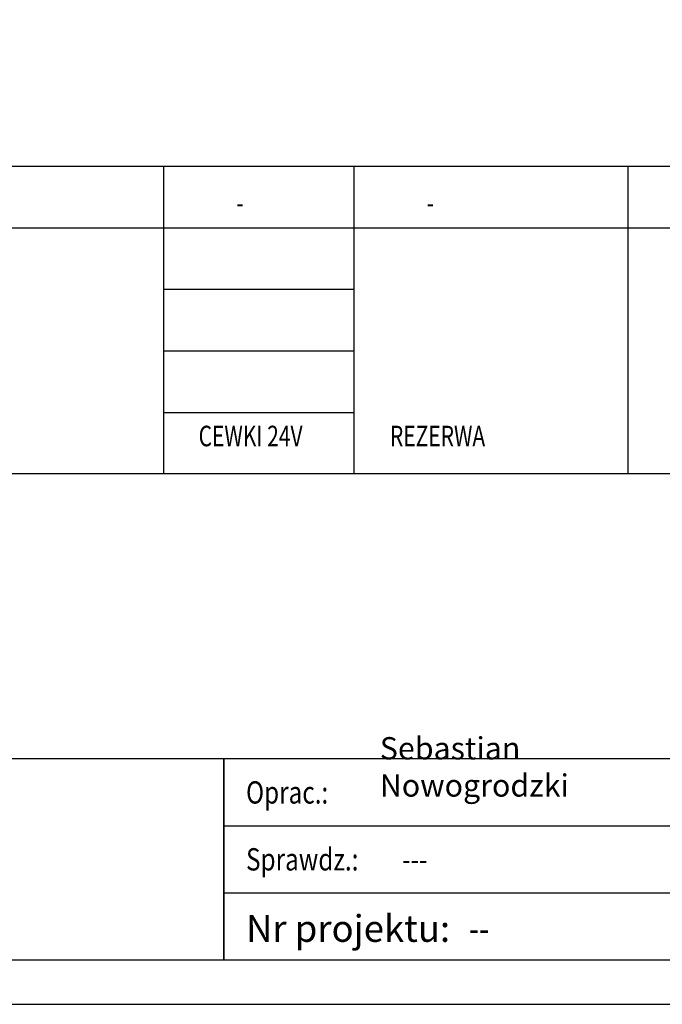
# Model space of a CAD drawing. Extents: x 0 to 44887, y 0 to 5940.
# Drawn here: x 1514 to 1587, y 0 to 110 of the extents above; entities that cross this region are included whole.
import ezdxf
from ezdxf.enums import TextEntityAlignment as Align

# ---------------------------------------------------------------- set-up
doc = ezdxf.new("R2010")
doc.units = 0
for name, color, linetype in [('_E_tabelka', 7, 'Continuous'), ('E_OPISY ELEKTRYCZNE', 5, 'Continuous'), ('TITLE', 7, 'Continuous')]:
    doc.layers.add(name, color=color, linetype=linetype)
doc.styles.add('CP_TXTCON', font='arial.ttf', dxfattribs={"width": 0.8})
doc.styles.add('CP_TXTCON_IT', font='arial.ttf', dxfattribs={"width": 0.8, "oblique": 15})
doc.styles.add('ROMANS', font='romans.shx', dxfattribs={"width": 0.8, "height": 40})
doc.styles.get("Standard").update_dxf_attribs({"font": 'arial.ttf'})

# ---------------------------------------------------------------- blocks, each defined once
blk = doc.blocks.new('A3_lamel')
for p, q in [((110, 20), (230, 20)), ((110, 12.5), (230, 12.5))]:
    blk.add_line(p, q)
at = {"color": 7, "linetype": 'Continuous'}
blk.add_lwpolyline([(0, 0), (420, 0), (420, 297), (0, 297)], close=True, dxfattribs=at)
at = {"linetype": 'Continuous'}
blk.add_lwpolyline([(5, 5), (415, 5), (415, 279.05), (5, 279.05)], close=True, dxfattribs=at)
for points in [[(5, 5), (110, 5), (110, 27.5), (5, 27.5)], [(110, 5), (230, 5), (230, 27.5), (110, 27.5)]]:
    blk.add_lwpolyline(points, close=True)
at = {"color": 1, "style": 'CP_TXTCON', "width": 0.8}
for s, p in [('Oprac.:', (112.5, 22.5)), ('Sprawdz.:', (112.5, 15))]:
    blk.add_text(s, height=2.5, dxfattribs=at).set_placement(p)
at = {"color": 1, "style": 'CP_TXTCON'}
for s, insert, char_height, width, attachment_point in [('Sebastian Nowogrodzki', (127.5, 22.5), 2.5, 34.81, 7), ('Nr projektu: ', (112.5, 10), 3, 25, 1)]:
    blk.add_mtext(s, dxfattribs=dict(at, insert=insert, char_height=char_height, width=width, attachment_point=attachment_point))
at = {"color": 1, "linetype": 'ByBlock', "style": 'CP_TXTCON', "width": 0.8, "flags": 8}
blk.add_attdef('1:1', text='', height=3, dxfattribs=at).set_placement((405.02, 22.5), align=Align.CENTER)
blk.add_attdef('SPRAWDZ', (130, 15), '', height=2.5, dxfattribs=at)
at = {"color": 7, "flags": 9}
blk.add_attdef('WD_TB', (0, 0), '', height=1.57, dxfattribs=at)
at = {"layer": 'TITLE', "color": 1, "style": 'CP_TXTCON_IT', "oblique": 15, "width": 0.8}
for tag, p in [('TITLE#1', (305, 22.5)), ('TITLE#2', (305, 17.5)), ('TITLE#3', (305, 12.5))]:
    blk.add_attdef(tag, text='', height=2.5, dxfattribs=at).set_placement(p, align=Align.CENTER)
at = {"layer": 'TITLE', "color": 1, "style": 'CP_TXTCON', "width": 0.8}
blk.add_attdef('TITLE#5', text='', height=3, dxfattribs=at).set_placement((137.5, 10), align=Align.TOP_LEFT)
blk.add_attdef('SH#', text='', height=3, dxfattribs=at).set_placement((392.5, 7.5), align=Align.RIGHT)
blk.add_attdef('SHTS', (400, 7.5), '', height=3, dxfattribs=at)

msp = doc.modelspace()

# ---------------------------------------------------------------- linework, layer by layer
for p, q in [((1433.5, 93.95), (1834.34, 93.95)), ((1433.5, 87.05), (1834.34, 87.05)), ((1530.61, 80.15), (1551.95, 80.15)), ((1530.61, 73.25), (1551.95, 73.25)), ((1530.61, 66.35), (1551.95, 66.35)), ((1834.34, 59.45), (1433.5, 59.45)), ((1537.37, 20), (1657.37, 20)), ((1537.37, 12.5), (1657.37, 12.5))]:
    msp.add_line(p, q)
at = {"color": 7, "linetype": 'Continuous'}
msp.add_lwpolyline([(1427.37, 0), (1847.37, 0), (1847.37, 297), (1427.37, 297)], close=True, dxfattribs=at)
at = {"linetype": 'Continuous'}
msp.add_lwpolyline([(1432.37, 5), (1842.37, 5), (1842.37, 279.05), (1432.37, 279.05)], close=True, dxfattribs=at)
for points in [[(1432.37, 5), (1537.37, 5), (1537.37, 27.5), (1432.37, 27.5)], [(1537.37, 5), (1657.37, 5), (1657.37, 27.5), (1537.37, 27.5)]]:
    msp.add_lwpolyline(points, close=True)
at = {"layer": '_E_tabelka', "color": 0}
for p, q in [((1530.61, 93.95), (1530.61, 59.45)), ((1551.95, 93.95), (1551.95, 59.45)), ((1582.68, 93.95), (1582.68, 59.45)), ((1582.68, 93.95), (1582.68, 59.45))]:
    msp.add_line(p, q, dxfattribs=at)

# ---------------------------------------------------------------- block references
ref = msp.add_blockref('A3_lamel', (1427.37, 0))
ref.add_attrib('SPRAWDZ', '---', (1557.37, 15), dxfattribs={"color": 1, "linetype": 'ByBlock', "height": 2.5, "style": 'CP_TXTCON', "width": 0.8})
ref.add_attrib('TITLE#5', '--', dxfattribs={"layer": 'TITLE', "color": 1, "height": 3, "style": 'CP_TXTCON', "width": 0.8}).set_placement((1564.87, 10), align=Align.TOP_LEFT)

# ---------------------------------------------------------------- texts
at = {"color": 1, "style": 'CP_TXTCON', "width": 0.8}
for s, p in [('Oprac.:', (1539.87, 22.5)), ('Sprawdz.:', (1539.87, 15))]:
    msp.add_text(s, height=2.5, dxfattribs=at).set_placement(p)
at = {"color": 1, "style": 'CP_TXTCON'}
for s, insert, char_height, width, attachment_point in [('Sebastian Nowogrodzki', (1554.87, 22.5), 2.5, 34.81, 7), ('Nr projektu: ', (1539.87, 10), 3, 25, 1)]:
    msp.add_mtext(s, dxfattribs=dict(at, insert=insert, char_height=char_height, width=width, attachment_point=attachment_point))
at = {"layer": 'E_OPISY ELEKTRYCZNE', "color": 0, "style": 'ROMANS', "width": 0.75}
for s, p in [('-', (1539.2, 88.69)), ('-', (1560.55, 88.69)), ('CEWKI 24V', (1540.38, 62.55)), ('REZERWA', (1561.35, 62.55))]:
    msp.add_text(s, height=2.3, dxfattribs=at).set_placement(p, align=Align.CENTER)

doc.saveas('drawing.dxf')
